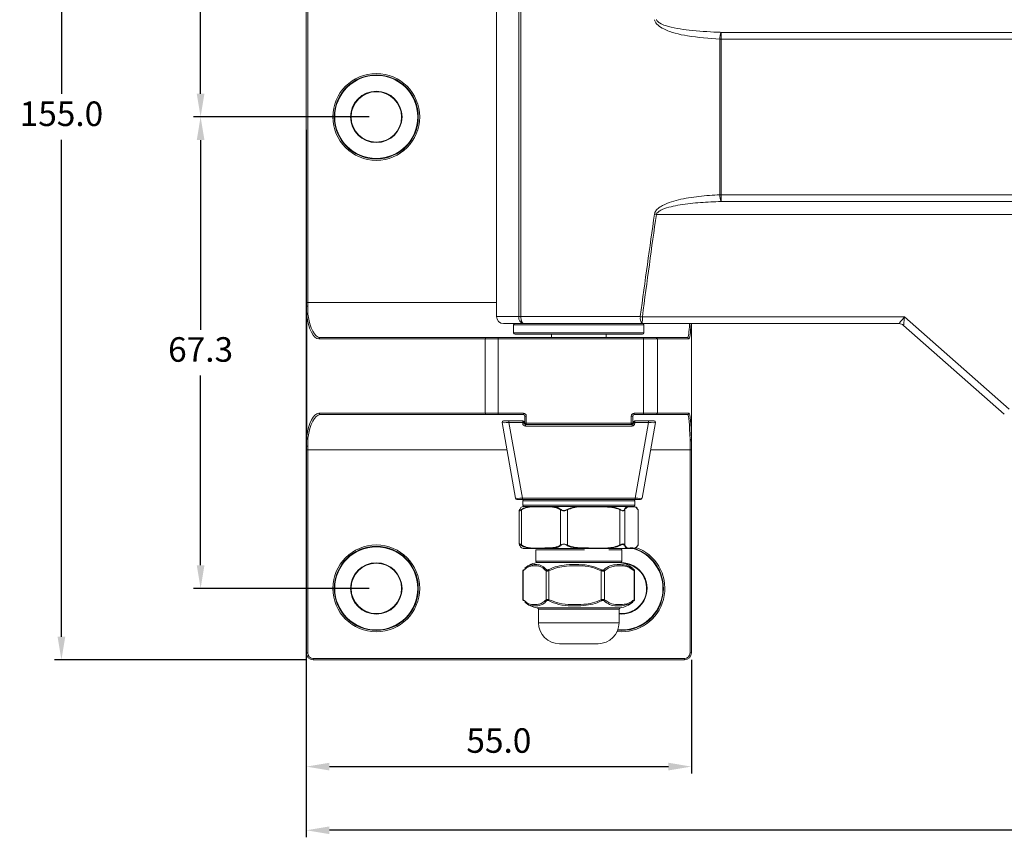
# Model space of a CAD drawing. Units: millimetres. Extents: x 1039 to 1465, y 267 to 586.
# Drawn here: x 1039 to 1179, y 393 to 510 of the extents above; entities that cross this region are included whole.
import ezdxf

# ---------------------------------------------------------------- set-up
doc = ezdxf.new("R2010")
doc.units = ezdxf.units.MM
doc.header["$PDSIZE"] = -1
doc.dimstyles.new('ISO-25', dxfattribs={"dimtxt": 2.5, "dimasz": 2.5, "dimexe": 1.25, "dimexo": 0.625, "dimtad": 1, "dimtxsty": 'Standard', "dimcen": 2.5, "dimadec": 0, "dimazin": 0, "dimtfac": 1, "dimtmove": 0, "dimatfit": 3, "dimfxl": 0, "dimarcsym": 0})

# ---------------------------------------------------------------- blocks, each defined once
blk = doc.blocks.new('*D13')
at = {"color": 0, "lineweight": -2}
for p, q in [((1079.54, 493.93), (1079.54, 392.94)), ((1414.54, 494.77), (1414.54, 392.94)), ((1411.24, 393.94), (1082.84, 393.94))]:
    blk.add_line(p, q, dxfattribs=at)
at = {"color": 0}
for points in [[(1082.84, 394.49), (1082.84, 393.39), (1079.54, 393.94)], [(1411.24, 394.49), (1411.24, 393.39), (1414.54, 393.94)]]:
    blk.add_solid(points, dxfattribs=at)
at = {"layer": 'Defpoints', "color": 0}
for p in [(1079.54, 494.93), (1414.54, 495.77), (1079.54, 393.94)]:
    blk.add_point(p, dxfattribs=at)
at = {"color": 0, "insert": (1247.04, 397.21), "char_height": 3.5, "attachment_point": 5}
blk.add_mtext('335.0', dxfattribs=at)
blk = doc.blocks.new('*D15')
at = {"color": 0, "lineweight": -2}
for p, q in [((1088.54, 563.07), (1063.45, 563.07)), ((1064.45, 559.77), (1064.45, 532.7)), ((1064.45, 499.07), (1064.45, 526.15)), ((1088.54, 495.77), (1063.45, 495.77))]:
    blk.add_line(p, q, dxfattribs=at)
at = {"color": 0}
for points in [[(1063.9, 559.77), (1065, 559.77), (1064.45, 563.07)], [(1063.9, 499.07), (1065, 499.07), (1064.45, 495.77)]]:
    blk.add_solid(points, dxfattribs=at)
at = {"layer": 'Defpoints', "color": 0}
for p in [(1089.54, 563.07), (1064.45, 495.77), (1089.54, 495.77)]:
    blk.add_point(p, dxfattribs=at)
at = {"color": 0, "insert": (1064.45, 529.42), "char_height": 3.5, "attachment_point": 5}
blk.add_mtext('67.3', dxfattribs=at)
blk = doc.blocks.new('*D16')
at = {"color": 0, "lineweight": -2}
for p, q in [((1088.54, 495.77), (1063.45, 495.77)), ((1064.45, 492.47), (1064.45, 465.4)), ((1064.45, 431.77), (1064.45, 458.85)), ((1088.54, 428.47), (1063.45, 428.47))]:
    blk.add_line(p, q, dxfattribs=at)
at = {"color": 0}
for points in [[(1063.9, 492.47), (1065, 492.47), (1064.45, 495.77)], [(1063.9, 431.77), (1065, 431.77), (1064.45, 428.47)]]:
    blk.add_solid(points, dxfattribs=at)
at = {"layer": 'Defpoints', "color": 0}
for p in [(1089.54, 495.77), (1064.45, 428.47), (1089.54, 428.47)]:
    blk.add_point(p, dxfattribs=at)
at = {"color": 0, "insert": (1064.45, 462.12), "char_height": 3.5, "attachment_point": 5}
blk.add_mtext('67.3', dxfattribs=at)
blk = doc.blocks.new('*D21')
at = {"color": 0, "lineweight": -2}
for p, q in [((1079.54, 573.27), (1043.58, 573.27)), ((1044.58, 569.97), (1044.58, 499.05)), ((1044.58, 421.57), (1044.58, 492.5)), ((1079.54, 418.27), (1043.58, 418.27))]:
    blk.add_line(p, q, dxfattribs=at)
at = {"color": 0}
for points in [[(1044.03, 569.97), (1045.13, 569.97), (1044.58, 573.27)], [(1044.03, 421.57), (1045.13, 421.57), (1044.58, 418.27)]]:
    blk.add_solid(points, dxfattribs=at)
at = {"layer": 'Defpoints', "color": 0}
for p in [(1080.54, 573.27), (1044.58, 418.27), (1080.54, 418.27)]:
    blk.add_point(p, dxfattribs=at)
at = {"color": 0, "insert": (1044.58, 495.77), "char_height": 3.5, "attachment_point": 5}
blk.add_mtext('155.0', dxfattribs=at)
blk = doc.blocks.new('*D22')
at = {"color": 0, "lineweight": -2}
for p, q in [((1079.54, 418.27), (1079.54, 402.03)), ((1134.54, 418.27), (1134.54, 402.03)), ((1082.84, 403.03), (1131.24, 403.03))]:
    blk.add_line(p, q, dxfattribs=at)
at = {"color": 0}
for points in [[(1082.84, 403.58), (1082.84, 402.48), (1079.54, 403.03)], [(1131.24, 403.58), (1131.24, 402.48), (1134.54, 403.03)]]:
    blk.add_solid(points, dxfattribs=at)
at = {"layer": 'Defpoints', "color": 0}
for p in [(1079.54, 419.27), (1134.54, 419.27), (1134.54, 403.03)]:
    blk.add_point(p, dxfattribs=at)
at = {"color": 0, "insert": (1107.04, 406.3), "char_height": 3.5, "attachment_point": 5}
blk.add_mtext('55.0', dxfattribs=at)

msp = doc.modelspace()

# ---------------------------------------------------------------- linework, layer by layer
at = {"color": 7, "linetype": 'Continuous', "lineweight": 15}
for p, q in [((1106.7, 524.27), (1106.7, 467.27)), ((1109.88, 467.27), (1109.88, 524.27)), ((1110.17, 524.27), (1110.17, 467.27)), ((1079.54, 469.27), (1079.54, 522.27)), ((1079.74, 522.27), (1079.74, 469.27)), ((1138.77, 507.84), (1395.58, 507.84)), ((1138.6, 484.66), (1138.6, 506.88)), ((1138.6, 506.88), (1138.79, 506.88)), ((1138.79, 506.88), (1138.79, 484.66)), ((1395.6, 506.88), (1138.79, 506.88)), ((1138.6, 484.66), (1138.79, 484.66)), ((1395.58, 483.7), (1138.77, 483.7)), ((1138.79, 484.66), (1395.6, 484.66)), ((1391.33, 481.85), (1129.54, 481.85)), ((1079.74, 469.27), (1079.54, 469.27)), ((1079.54, 468.75), (1079.54, 469.27)), ((1079.6, 467.54), (1079.54, 468.75)), ((1079.54, 448.79), (1079.54, 468.75)), ((1079.74, 469.27), (1079.74, 468.77)), ((1079.78, 467.61), (1079.74, 468.77)), ((1079.6, 467.54), (1079.6, 450)), ((1110.17, 467.27), (1109.88, 467.27)), ((1110.17, 467.27), (1127.24, 467.27)), ((1127.54, 467.23), (1164.95, 467.23)), ((1164.95, 467.23), (1179.9, 454.07)), ((1110.61, 466.27), (1107.7, 466.27)), ((1109.15, 466.07), (1109.15, 464.97)), ((1127.5, 466.27), (1110.61, 466.27)), ((1164.16, 466.27), (1127.5, 466.27)), ((1127.75, 464.97), (1127.75, 466.07)), ((1134.54, 466.27), (1134.54, 449.57)), ((1179.21, 453.36), (1164.82, 466.02)), ((1105.06, 464.07), (1081.35, 464.07)), ((1081.54, 464.27), (1105.25, 464.27)), ((1106.94, 464.07), (1105.06, 464.07)), ((1105.06, 453.47), (1105.06, 464.07)), ((1105.25, 464.27), (1106.94, 464.27)), ((1106.94, 464.07), (1106.94, 464.27)), ((1106.94, 464.27), (1127.67, 464.27)), ((1106.94, 464.07), (1106.94, 453.47)), ((1127.67, 464.07), (1106.94, 464.07)), ((1127.55, 464.77), (1109.35, 464.77)), ((1114.55, 464.77), (1114.55, 464.27)), ((1122.35, 464.27), (1122.35, 464.77)), ((1127.67, 464.07), (1127.67, 464.27)), ((1127.67, 464.27), (1129.47, 464.27)), ((1127.67, 453.47), (1127.67, 464.07)), ((1129.67, 464.07), (1127.67, 464.07)), ((1129.47, 464.27), (1133.99, 464.27)), ((1129.67, 464.07), (1129.67, 453.47)), ((1134.19, 464.07), (1129.67, 464.07)), ((1081.35, 453.47), (1105.06, 453.47)), ((1105.25, 453.27), (1081.54, 453.27)), ((1105.06, 453.47), (1106.94, 453.47)), ((1106.94, 453.27), (1105.25, 453.27)), ((1106.94, 453.47), (1110.55, 453.47)), ((1106.94, 453.47), (1106.94, 453.27)), ((1110.55, 453.27), (1106.94, 453.27)), ((1110.55, 453.47), (1110.55, 453.27)), ((1110.75, 453.07), (1110.95, 453.07)), ((1110.75, 452.07), (1110.75, 453.07)), ((1110.95, 453.07), (1110.95, 452.07)), ((1125.95, 452.07), (1125.95, 453.07)), ((1125.95, 453.07), (1126.15, 453.07)), ((1126.15, 453.07), (1126.15, 452.07)), ((1126.35, 453.47), (1127.67, 453.47)), ((1126.35, 453.27), (1126.35, 453.47)), ((1127.67, 453.27), (1126.35, 453.27)), ((1127.67, 453.27), (1127.67, 453.47)), ((1127.67, 453.47), (1129.67, 453.47)), ((1129.47, 453.27), (1127.67, 453.27)), ((1133.99, 453.27), (1129.47, 453.27)), ((1129.67, 453.47), (1134.19, 453.47)), ((1109.42, 441.34), (1107.49, 452.14)), ((1107.69, 452.37), (1108.47, 452.37)), ((1108.47, 452.37), (1110.45, 452.37)), ((1108.47, 452.37), (1108.47, 452.14)), ((1110.45, 452.14), (1108.47, 452.14)), ((1108.47, 452.14), (1110.4, 441.34)), ((1110.45, 452.37), (1110.45, 452.14)), ((1110.45, 452.04), (1110.45, 452.14)), ((1110.65, 452.17), (1110.65, 452.07)), ((1110.75, 452.07), (1110.95, 452.07)), ((1110.85, 451.87), (1110.85, 451.64)), ((1110.85, 451.87), (1110.95, 451.87)), ((1126.05, 451.64), (1110.85, 451.64)), ((1110.95, 451.87), (1110.95, 452.07)), ((1110.95, 452.07), (1125.95, 452.07)), ((1125.95, 451.87), (1110.95, 451.87)), ((1125.95, 452.07), (1125.95, 451.87)), ((1125.95, 452.07), (1126.15, 452.07)), ((1125.95, 451.87), (1126.05, 451.87)), ((1126.05, 451.87), (1126.05, 451.64)), ((1126.25, 452.07), (1126.25, 452.17)), ((1126.45, 452.14), (1126.45, 452.37)), ((1126.45, 452.37), (1128.42, 452.37)), ((1128.42, 452.14), (1126.45, 452.14)), ((1126.45, 452.14), (1126.45, 452.04)), ((1126.49, 441.34), (1128.42, 452.14)), ((1129.41, 452.14), (1127.48, 441.34)), ((1128.42, 452.37), (1129.21, 452.37)), ((1128.42, 452.14), (1128.42, 452.37)), ((1079.6, 450), (1079.54, 448.79)), ((1079.74, 448.77), (1079.78, 449.94)), ((1079.54, 448.27), (1079.54, 448.79)), ((1079.74, 448.77), (1079.74, 448.27)), ((1134.34, 449.71), (1134.34, 449.52)), ((1134.34, 448.27), (1134.34, 449.52)), ((1134.54, 449.57), (1134.53, 449.77)), ((1134.54, 449.57), (1134.54, 448.27)), ((1079.54, 448.27), (1079.74, 448.27)), ((1079.54, 419.27), (1079.54, 448.27)), ((1079.74, 448.27), (1079.74, 419.27)), ((1134.34, 448.27), (1134.54, 448.27)), ((1134.34, 419.27), (1134.34, 448.27)), ((1134.54, 448.27), (1134.54, 419.27)), ((1110.4, 441.17), (1109.61, 441.17)), ((1110.4, 441.34), (1126.49, 441.34)), ((1110.4, 441.34), (1110.4, 441.17)), ((1126.49, 441.17), (1110.4, 441.17)), ((1110.45, 440.97), (1110.45, 440.37)), ((1110.5, 440.17), (1111.62, 440.17)), ((1114.55, 440.17), (1111.62, 440.17)), ((1114.61, 440.17), (1118.55, 440.17)), ((1122.22, 440.17), (1118.56, 440.17)), ((1122.55, 440.17), (1125.38, 440.17)), ((1126.21, 440.17), (1125.66, 440.17)), ((1126.45, 440.37), (1126.45, 440.97)), ((1126.49, 441.34), (1126.49, 441.17)), ((1127.28, 441.17), (1126.49, 441.17)), ((1109.95, 439.58), (1109.95, 434.77)), ((1110.01, 439.72), (1110, 439.7)), ((1110.26, 439.68), (1110.26, 434.67)), ((1115.86, 434.67), (1115.86, 439.68)), ((1116.83, 439.68), (1116.83, 434.67)), ((1124.32, 434.67), (1124.32, 439.68)), ((1125.02, 439.68), (1125.02, 434.67)), ((1126.91, 434.67), (1126.91, 439.68)), ((1126.94, 434.77), (1126.94, 439.58)), ((1109.98, 434.67), (1109.95, 434.77)), ((1126.9, 434.62), (1126.9, 434.63)), ((1126.91, 434.67), (1126.94, 434.76)), ((1110.5, 434.17), (1111.62, 434.17)), ((1112.3, 433.97), (1112.3, 432.37)), ((1114.61, 434.17), (1118.55, 434.17)), ((1122.55, 434.17), (1125.38, 434.17)), ((1124.6, 432.37), (1124.6, 433.97)), ((1119.26, 432.17), (1112.5, 432.17)), ((1124.4, 432.17), (1119.26, 432.17)), ((1110.46, 430.95), (1110.46, 426.9)), ((1110.51, 430.99), (1110.51, 426.86)), ((1110.54, 431.1), (1110.54, 431.09)), ((1113.77, 426.86), (1113.77, 430.99)), ((1114.18, 430.99), (1114.18, 426.86)), ((1121.67, 426.86), (1121.67, 430.99)), ((1122.12, 430.99), (1122.12, 426.86)), ((1126.35, 426.86), (1126.35, 430.99)), ((1126.43, 426.9), (1126.43, 430.95)), ((1110.54, 426.75), (1110.57, 426.71)), ((1126.13, 426.55), (1126.35, 426.72)), ((1112.7, 425.49), (1112.7, 423.57)), ((1124.2, 423.57), (1124.2, 425.49)), ((1118.24, 420.57), (1115.7, 420.57)), ((1121.2, 420.57), (1118.24, 420.57)), ((1079.54, 419.27), (1079.74, 419.27)), ((1134.34, 419.27), (1134.54, 419.27)), ((1080.54, 418.27), (1080.54, 418.47)), ((1080.54, 418.47), (1133.54, 418.47)), ((1133.54, 418.27), (1080.54, 418.27)), ((1133.54, 418.47), (1133.54, 418.27))]:
    msp.add_line(p, q, dxfattribs=at)
at = {"color": 8, "linetype": 'Continuous', "lineweight": 15}
for p, q in [((1079.74, 469.27), (1106.7, 469.27)), ((1106.7, 467.27), (1109.88, 467.27)), ((1127.75, 466.07), (1109.15, 466.07)), ((1134.53, 449.77), (1134.53, 466.27)), ((1109.15, 464.97), (1127.75, 464.97)), ((1108.18, 448.27), (1079.74, 448.27)), ((1134.34, 448.27), (1128.72, 448.27)), ((1125.02, 440.97), (1110.45, 440.97)), ((1110.45, 440.37), (1125.02, 440.37)), ((1126.45, 440.97), (1125.02, 440.97)), ((1125.02, 440.37), (1126.45, 440.37)), ((1119.29, 433.97), (1112.3, 433.97)), ((1124.6, 433.97), (1122.73, 433.97)), ((1112.3, 432.37), (1119.29, 432.37)), ((1118.02, 432.17), (1112.7, 432.17)), ((1124.2, 432.17), (1118.02, 432.17)), ((1119.29, 432.37), (1124.6, 432.37)), ((1112.52, 425.69), (1124.37, 425.69)), ((1124.2, 425.49), (1112.7, 425.49)), ((1124.54, 424.8), (1124.2, 424.82)), ((1112.7, 423.57), (1118.02, 423.57)), ((1118.02, 423.57), (1124.2, 423.57)), ((1124.54, 422.27), (1123.92, 422.3))]:
    msp.add_line(p, q, dxfattribs=at)
at = {"color": 7, "linetype": 'Continuous', "lineweight": 15, "flags": 128}
msp.add_lwpolyline([(1110.17, 467.27), (1110.18, 467.08), (1110.2, 466.89), (1110.24, 466.72), (1110.3, 466.56), (1110.37, 466.44), (1110.44, 466.35), (1110.52, 466.29), (1110.61, 466.27)], dxfattribs=at)
at = {"color": 7, "linetype": 'Continuous', "lineweight": 15}
for centre, radius in [((1089.54, 495.77), 6.2), ((1089.54, 495.77), 6), ((1089.54, 495.77), 5.93), ((1089.54, 495.77), 3.67), ((1089.54, 495.77), 3.6), ((1089.54, 428.47), 6.2), ((1089.54, 428.47), 6), ((1089.54, 428.47), 5.93), ((1089.54, 428.47), 3.67), ((1089.54, 428.47), 3.6)]:
    msp.add_circle(centre, radius, dxfattribs=at)
for centre, radius, start, end in [((1141.43, 506.9), 2.83, 160.3933, 180.3155), ((1125.17, 507.04), 13.63, 359.315, 3.3699), ((1141.43, 484.65), 2.83, 179.6846, 199.6066), ((1125.17, 484.5), 13.63, 356.6301, 0.6849), ((1133.3, 508.56), 26.97, 261.3755, 261.9762), ((1079.69, 468.26), 0.517, 84.5036, 106.9287), ((1079.8, 467.27), 0.337, 92.2136, 126.7131), ((1107.7, 467.27), 1, 180, 270), ((1110.77, 467.15), 0.897, 172.4992, 259.6847), ((1128.37, 467.04), 1.15, 168.4077, 221.7345), ((1130.97, 493.51), 26.51, 261.9036, 262.5582), ((1119.84, 467), 7.7, 354.5891, 1.7351), ((1109.35, 466.07), 0.2, 90, 180), ((1127.55, 466.07), 0.2, 0, 90), ((1164.16, 465.27), 0.998, 48.6738, 89.9953), ((1164.16, 465.27), 1, 48.6522, 90), ((1081.55, 464.08), 0.194, 91.7848, 181.6787), ((1105.26, 464.08), 0.194, 91.785, 181.6787), ((1109.35, 464.97), 0.2, 180, 270), ((1127.55, 464.97), 0.2, 270, 0), ((1129.47, 464.07), 0.2, 359.9325, 89.9313), ((1133.99, 464.07), 0.2, 359.9327, 89.9311), ((1081.55, 453.47), 0.194, 178.3207, 268.217), ((1105.26, 453.47), 0.194, 178.3207, 268.2167), ((1110.55, 453.07), 0.4, 0, 90), ((1110.55, 453.07), 0.2, 0, 90), ((1126.35, 453.07), 0.4, 90, 180), ((1126.35, 453.07), 0.2, 90, 180), ((1129.47, 453.47), 0.2, 270.067, 0.0682), ((1133.99, 453.47), 0.2, 270.0672, 0.0679), ((1107.69, 452.17), 0.2, 90, 190.1247), ((1110.45, 452.17), 0.2, 0, 90), ((1110.5, 452.45), 0.315, 261.1403, 298.7965), ((1110.5, 452.35), 0.315, 261.1364, 298.8047), ((1110.85, 452.04), 0.4, 180, 270), ((1110.85, 452.07), 0.2, 180, 270), ((1110.95, 452.07), 0.2, 180, 270), ((1125.95, 452.07), 0.2, 270, 0), ((1126.05, 452.07), 0.2, 270, 0), ((1126.05, 452.04), 0.4, 270, 0), ((1126.45, 452.17), 0.2, 90, 180), ((1126.4, 452.45), 0.315, 241.2032, 278.8599), ((1126.4, 452.35), 0.315, 241.1951, 278.8639), ((1129.21, 452.17), 0.2, 349.8753, 90), ((1079.8, 450.27), 0.337, 233.2857, 267.7856), ((1079.69, 449.29), 0.517, 253.0757, 275.4919), ((1134.37, 449.96), 0.249, 261.4749, 310.7504), ((1134.38, 449.76), 0.242, 258.8333, 309.2756), ((1109.61, 441.37), 0.2, 190.1247, 270), ((1110.65, 440.97), 0.2, 90, 180), ((1110.65, 440.37), 0.2, 180, 270), ((1126.25, 440.97), 0.2, 0, 90), ((1126.25, 440.37), 0.2, 307.5097, 0), ((1127.28, 441.37), 0.2, 270, 349.8753), ((1110.33, 439.71), 0.0852, 159.4291, 204.4151), ((1116, 439.62), 0.158, 129.2387, 158.8364), ((1116.51, 439.52), 0.35, 26.4453, 39.1588), ((1126.84, 439.69), 0.0751, 352.0794, 46.9107), ((1110.33, 434.63), 0.0852, 155.5849, 200.5709), ((1124.1, 434.55), 0.251, 12.4094, 28.352), ((1124.92, 434.68), 0.099, 305.8837, 351.2716), ((1126.84, 434.66), 0.0751, 313.0893, 7.9206), ((1124.54, 428.47), 6, 264.8413, 72.4941), ((1124.4, 433.97), 0.2, 0, 90), ((1112.92, 428.95), 3.23, 93.9859, 132.2863), ((1112.5, 432.37), 0.2, 180, 270), ((1112.71, 431.97), 0.2, 90, 93.9859), ((1124.18, 431.97), 0.2, 86.0141, 90), ((1123.97, 428.95), 3.23, 47.8066, 86.0141), ((1124.54, 428.47), 3.6, 264.5807, 85.0855), ((1124.4, 432.37), 0.2, 270, 0), ((1110.65, 431.03), 0.144, 137.5966, 195.269), ((1114, 430.93), 0.232, 124.1752, 165.6666), ((1115.97, 431.95), 2.03, 204.0038, 208.2425), ((1123.66, 429.95), 2.24, 148.4096, 152.367), ((1121.87, 430.91), 0.262, 17.6288, 54.7583), ((1126.21, 431.04), 0.146, 339.9825, 35.2733), ((1110.65, 426.82), 0.144, 164.7306, 222.4023), ((1112.92, 428.9), 3.23, 227.2368, 262.8671), ((1114, 426.91), 0.232, 194.3295, 235.8257), ((1115.97, 425.9), 2.03, 151.7619, 155.9943), ((1123.65, 427.89), 2.24, 207.6285, 211.5922), ((1121.87, 426.94), 0.262, 305.2406, 342.3754), ((1123.97, 428.9), 3.23, 277.1329, 312.4784), ((1126.21, 426.81), 0.146, 324.7281, 20.017), ((1112.5, 425.49), 0.2, 0, 82.8671), ((1124.4, 425.49), 0.2, 97.1329, 180), ((1115.7, 423.57), 3, 180, 270), ((1121.2, 423.57), 3, 270, 0), ((1080.54, 419.27), 1, 180, 270), ((1080.54, 419.27), 0.8, 180, 270), ((1133.54, 419.27), 0.8, 270, 0), ((1133.54, 419.27), 1, 270, 0)]:
    msp.add_arc(centre, radius, start, end, dxfattribs=at)
at = {"color": 8, "linetype": 'Continuous', "lineweight": 15}
for radius, start, end in [(5.93, 265.0296, 71.9072), (6.2, 270, 70.9421), (3.67, 270, 91.2965)]:
    msp.add_arc((1124.54, 428.47), radius, start, end, dxfattribs=at)
at = {"color": 7, "linetype": 'Continuous', "lineweight": 15}
for centre, major_axis, ratio, start_param, end_param in [((1154.16, -1838.53), (3.09, 2416.2), 0.041368, 0.282545, 0.303502), ((1154.19, -1838.57), (3.05, 2416.2), 0.040954, 0.282544, 0.303501), ((1081.35, 469.27), (0, 5.2), 0.358621, 1.909925, 3.141593), ((1081.54, 469.27), (0, 5), 0.372966, 1.909925, 3.141593), ((1164.91, 467.27), (0.755, 1), 0.039307, 3.171265, 4.701111), ((1164.91, 467.27), (0.09, 1.25), 0.026985, 3.151792, 4.681638), ((1167.19, 465.27), (-2.37, 0.75), 0.008132, 6.271124, 6.301672), ((1081.35, 448.27), (0, 5.2), 0.358621, 0, 1.231667), ((1081.54, 448.27), (0, 5), 0.372966, 0, 1.231667), ((1133.99, 448.27), (0, 5), 0.071724, 5.004712, 6.283185), ((1134.19, 448.27), (0, 5.2), 0.068966, 5.004712, 6.283185), ((1108.5, 452.17), (-1.01, -0.03), 0.033934, 0.004853, 1.544742), ((1128.4, 452.17), (-1.01, 0.03), 0.033934, 1.59685, 3.136739), ((1110.43, 441.37), (-1.01, -0.03), 0.033934, 0.004853, 1.544742), ((1126.47, 441.37), (-1.01, 0.03), 0.033934, 1.59685, 3.136739)]:
    msp.add_ellipse(centre, major_axis=major_axis, ratio=ratio, start_param=start_param, end_param=end_param, dxfattribs=at)
at = {"color": 8, "linetype": 'Continuous', "lineweight": 15}
for centre, major_axis, ratio, end_param in [((1133.99, 469.27), (0, 5), 0.071724, 4.068888), ((1134.19, 469.27), (0, 5.2), 0.068966, 4.097432)]:
    msp.add_ellipse(centre, major_axis=major_axis, ratio=ratio, start_param=3.141593, end_param=end_param, dxfattribs=at)
at = {"color": 7, "linetype": 'Continuous', "lineweight": 15}
for points, knots in [([(1138.6, 506.88), (1137.05, 506.99), (1134.9, 507.14), (1132.22, 507.68), (1130.78, 508.18), (1129.83, 508.75), (1129.38, 509.23), (1129.29, 509.53), (1129.26, 509.65)], [0, 0, 0, 0, 0.459533, 0.635563, 0.810778, 0.912289, 0.962959, 1, 1, 1, 1]), ([(1129.54, 509.69), (1129.56, 509.64), (1129.59, 509.55), (1129.73, 509.36), (1130.12, 509.07), (1131.08, 508.7), (1132.49, 508.37), (1134.97, 508.05), (1137.07, 507.91), (1138.6, 507.85), (1138.77, 507.84)], [0, 0, 0, 0, 0.017866, 0.028118, 0.071632, 0.168016, 0.34558, 0.523622, 0.947721, 1, 1, 1, 1]), ([(1129.26, 481.89), (1129.28, 481.98), (1129.34, 482.25), (1129.65, 482.62), (1130.32, 483.13), (1131.35, 483.57), (1133.19, 484.09), (1135.61, 484.48), (1137.61, 484.6), (1138.6, 484.66)], [0, 0, 0, 0, 0.024875, 0.0807488, 0.1361711, 0.2754862, 0.4099267, 0.7047095, 1, 1, 1, 1]), ([(1138.77, 483.7), (1137.79, 483.66), (1135.83, 483.58), (1133.44, 483.32), (1131.62, 482.97), (1130.62, 482.69), (1129.99, 482.37), (1129.74, 482.18), (1129.6, 482.02), (1129.56, 481.91), (1129.54, 481.85)], [0, 0, 0, 0, 0.305177, 0.610089, 0.746252, 0.883218, 0.934526, 0.963525, 0.981591, 1, 1, 1, 1]), ([(1110.5, 440.17), (1110.42, 440.14), (1110.29, 440.1), (1110.12, 439.95), (1110.04, 439.81), (1110.01, 439.74)], [0, 0, 0, 0, 0.5021527, 0.7542613, 1, 1, 1, 1]), ([(1110.25, 439.74), (1110.47, 439.86), (1110.74, 440.01), (1111.2, 440.12), (1111.43, 440.15), (1111.62, 440.17)], [0, 0, 0, 0, 0.497018, 0.611693, 1, 1, 1, 1]), ([(1115.86, 439.68), (1115.65, 439.79), (1115.1, 440.07), (1114.14, 440.12), (1113.06, 440.1), (1111.97, 440.12), (1111.01, 440.07), (1110.47, 439.79), (1110.26, 439.68)], [0, 0, 0, 0, 0.117128, 0.308125, 0.5, 0.691876, 0.882873, 1, 1, 1, 1]), ([(1111.62, 440.17), (1111.65, 440.17), (1111.83, 440.17), (1112.74, 440.17), (1113.63, 440.17), (1114.49, 440.17), (1114.61, 440.17)], [0, 0, 0, 0, 0.042734, 0.212608, 0.891271, 1, 1, 1, 1]), ([(1114.61, 440.17), (1114.83, 440.14), (1115.17, 440.1), (1115.6, 439.95), (1115.8, 439.81), (1115.9, 439.74)], [0, 0, 0, 0, 0.502153, 0.754261, 1, 1, 1, 1]), ([(1116.78, 439.74), (1117.06, 439.86), (1117.41, 440.01), (1118.01, 440.12), (1118.31, 440.15), (1118.55, 440.17)], [0, 0, 0, 0, 0.497016, 0.611692, 1, 1, 1, 1]), ([(1124.32, 439.68), (1124.3, 439.69), (1124.13, 439.78), (1123.55, 439.99), (1122.55, 440.1), (1121.11, 440.1), (1119.49, 440.14), (1117.95, 440.11), (1117.11, 439.78), (1116.83, 439.68)], [0, 0, 0, 0, 0.008087, 0.075642, 0.240329, 0.404542, 0.644365, 0.882891, 1, 1, 1, 1]), ([(1118.55, 440.17), (1118.62, 440.17), (1118.95, 440.17), (1119.78, 440.17), (1120.79, 440.17), (1121.83, 440.17), (1122.31, 440.17), (1122.55, 440.17)], [0, 0, 0, 0, 0.048364, 0.240429, 0.61965, 0.811063, 1, 1, 1, 1]), ([(1122.55, 440.17), (1122.97, 440.13), (1123.57, 440.07), (1124.23, 439.83), (1124.45, 439.67), (1124.54, 439.62)], [0, 0, 0, 0, 0.604617, 0.860815, 1, 1, 1, 1]), ([(1124.94, 439.62), (1124.95, 439.67), (1125, 439.83), (1125.11, 440), (1125.24, 440.12), (1125.34, 440.16), (1125.38, 440.17)], [0, 0, 0, 0, 0.139072, 0.395056, 0.727983, 1, 1, 1, 1]), ([(1126.91, 439.68), (1126.84, 439.78), (1126.63, 440.11), (1126.24, 440.14), (1125.83, 440.1), (1125.47, 440.1), (1125.21, 439.99), (1125.06, 439.78), (1125.02, 439.69), (1125.02, 439.68)], [0, 0, 0, 0, 0.117109, 0.355634, 0.595457, 0.75967, 0.924358, 0.991913, 1, 1, 1, 1]), ([(1125.38, 440.17), (1125.41, 440.17), (1125.54, 440.17), (1125.74, 440.17), (1125.97, 440.17), (1126.31, 440.17), (1126.37, 440.17), (1126.39, 440.17)], [0, 0, 0, 0, 0.048365, 0.240429, 0.619649, 0.811062, 1, 1, 1, 1]), ([(1126.39, 440.17), (1126.48, 440.14), (1126.61, 440.1), (1126.77, 439.95), (1126.85, 439.81), (1126.89, 439.74)], [0, 0, 0, 0, 0.502153, 0.754261, 1, 1, 1, 1]), ([(1109.96, 439.59), (1109.96, 439.6), (1109.96, 439.62), (1109.97, 439.66), (1109.98, 439.68)], [0, 0, 0, 0, 0.465333, 1, 1, 1, 1]), ([(1110.01, 439.74), (1110, 439.72), (1109.97, 439.66), (1109.97, 439.59), (1110.02, 439.57), (1110.11, 439.63), (1110.2, 439.7), (1110.25, 439.74)], [0, 0, 0, 0, 0.123647, 0.358736, 0.555259, 0.751494, 1, 1, 1, 1]), ([(1116.83, 439.68), (1116.75, 439.64), (1116.6, 439.57), (1116.37, 439.52), (1116.14, 439.54), (1115.97, 439.6), (1115.89, 439.66), (1115.86, 439.68)], [0, 0, 0, 0, 0.24494, 0.44347, 0.644079, 0.878937, 1, 1, 1, 1]), ([(1115.9, 439.74), (1115.93, 439.72), (1116.01, 439.66), (1116.16, 439.59), (1116.37, 439.57), (1116.58, 439.63), (1116.71, 439.7), (1116.78, 439.74)], [0, 0, 0, 0, 0.123647, 0.358739, 0.555261, 0.751492, 1, 1, 1, 1]), ([(1124.54, 439.62), (1124.49, 439.63), (1124.43, 439.66), (1124.35, 439.67), (1124.32, 439.68), (1124.32, 439.68)], [0, 0, 0, 0, 0.613497, 0.970462, 1, 1, 1, 1]), ([(1124.54, 439.62), (1124.54, 439.62), (1124.6, 439.59), (1124.72, 439.55), (1124.85, 439.56), (1124.91, 439.6), (1124.94, 439.62)], [0, 0, 0, 0, 0.026684, 0.387751, 0.751301, 1, 1, 1, 1]), ([(1125.02, 439.68), (1125.02, 439.68), (1125.01, 439.67), (1124.99, 439.66), (1124.96, 439.64), (1124.94, 439.62)], [0, 0, 0, 0, 0.0295582, 0.157158, 1, 1, 1, 1]), ([(1126.93, 439.59), (1126.94, 439.6), (1126.94, 439.62), (1126.92, 439.66), (1126.91, 439.68)], [0, 0, 0, 0, 0.431925, 1, 1, 1, 1]), ([(1110.25, 434.6), (1110.23, 434.62), (1110.15, 434.68), (1110.05, 434.75), (1109.98, 434.77), (1109.96, 434.71), (1109.99, 434.64), (1110.01, 434.6)], [0, 0, 0, 0, 0.123645, 0.358735, 0.555257, 0.75149, 1, 1, 1, 1]), ([(1110.01, 434.6), (1110.08, 434.48), (1110.18, 434.33), (1110.35, 434.22), (1110.43, 434.19), (1110.5, 434.17)], [0, 0, 0, 0, 0.497017, 0.611689, 1, 1, 1, 1]), ([(1111.62, 434.17), (1111.38, 434.2), (1111.03, 434.24), (1110.57, 434.4), (1110.36, 434.53), (1110.25, 434.6)], [0, 0, 0, 0, 0.502152, 0.7542625, 1, 1, 1, 1]), ([(1110.26, 434.67), (1110.47, 434.56), (1111.1, 434.23), (1112.24, 434.21), (1113.45, 434.24), (1114.53, 434.25), (1115.28, 434.36), (1115.72, 434.57), (1115.84, 434.66), (1115.86, 434.67)], [0, 0, 0, 0, 0.117109, 0.355634, 0.595457, 0.759671, 0.924359, 0.991913, 1, 1, 1, 1]), ([(1116.04, 434.73), (1115.98, 434.67), (1115.82, 434.52), (1115.47, 434.34), (1115.05, 434.22), (1114.74, 434.19), (1114.61, 434.17)], [0, 0, 0, 0, 0.139069, 0.395057, 0.727982, 1, 1, 1, 1]), ([(1115.86, 434.67), (1115.86, 434.67), (1115.87, 434.67), (1115.92, 434.68), (1115.99, 434.71), (1116.04, 434.73)], [0, 0, 0, 0, 0.029574, 0.157167, 1, 1, 1, 1]), ([(1116.6, 434.73), (1116.59, 434.73), (1116.52, 434.76), (1116.37, 434.79), (1116.18, 434.78), (1116.08, 434.74), (1116.04, 434.73)], [0, 0, 0, 0, 0.026684, 0.387753, 0.751304, 1, 1, 1, 1]), ([(1118.55, 434.17), (1118.14, 434.21), (1117.55, 434.27), (1116.9, 434.52), (1116.68, 434.67), (1116.6, 434.73)], [0, 0, 0, 0, 0.604616, 0.860814, 1, 1, 1, 1]), ([(1116.6, 434.73), (1116.64, 434.71), (1116.72, 434.69), (1116.79, 434.67), (1116.82, 434.67), (1116.83, 434.67)], [0, 0, 0, 0, 0.613495, 0.970459, 1, 1, 1, 1]), ([(1116.83, 434.67), (1116.84, 434.66), (1117.01, 434.57), (1117.59, 434.36), (1118.6, 434.25), (1120.04, 434.24), (1121.66, 434.21), (1123.19, 434.23), (1124.04, 434.56), (1124.32, 434.67)], [0, 0, 0, 0, 0.008087, 0.075641, 0.240329, 0.404542, 0.644365, 0.882891, 1, 1, 1, 1]), ([(1124.35, 434.6), (1124.06, 434.48), (1123.71, 434.33), (1123.1, 434.22), (1122.79, 434.19), (1122.55, 434.17)], [0, 0, 0, 0, 0.4970158, 0.6116907, 1, 1, 1, 1]), ([(1124.32, 434.67), (1124.4, 434.7), (1124.54, 434.77), (1124.73, 434.82), (1124.88, 434.81), (1124.97, 434.74), (1125.01, 434.69), (1125.02, 434.67)], [0, 0, 0, 0, 0.24494, 0.443469, 0.644079, 0.878935, 1, 1, 1, 1]), ([(1124.98, 434.6), (1124.97, 434.62), (1124.94, 434.68), (1124.86, 434.75), (1124.72, 434.77), (1124.54, 434.71), (1124.42, 434.64), (1124.35, 434.6)], [0, 0, 0, 0, 0.123645, 0.358737, 0.555258, 0.751491, 1, 1, 1, 1]), ([(1125.38, 434.17), (1125.31, 434.2), (1125.2, 434.24), (1125.07, 434.4), (1125.01, 434.53), (1124.98, 434.6)], [0, 0, 0, 0, 0.502152, 0.754261, 1, 1, 1, 1]), ([(1125.02, 434.67), (1125.09, 434.56), (1125.27, 434.27), (1125.6, 434.22), (1125.96, 434.25), (1126.33, 434.22), (1126.66, 434.27), (1126.84, 434.56), (1126.91, 434.67)], [0, 0, 0, 0, 0.117127, 0.308125, 0.5, 0.691875, 0.882873, 1, 1, 1, 1]), ([(1126.89, 434.6), (1126.81, 434.48), (1126.71, 434.33), (1126.54, 434.22), (1126.46, 434.19), (1126.39, 434.17)], [0, 0, 0, 0, 0.497017, 0.611693, 1, 1, 1, 1]), ([(1126.9, 434.63), (1126.91, 434.65), (1126.94, 434.69), (1126.94, 434.74), (1126.93, 434.76)], [0, 0, 0, 0, 0.524058, 1, 1, 1, 1]), ([(1114.61, 434.17), (1114.55, 434.17), (1114.28, 434.17), (1113.67, 434.17), (1112.92, 434.17), (1112.11, 434.17), (1111.78, 434.17), (1111.62, 434.17)], [0, 0, 0, 0, 0.048365, 0.24043, 0.619649, 0.811062, 1, 1, 1, 1]), ([(1122.55, 434.17), (1122.49, 434.17), (1122.19, 434.17), (1121.35, 434.17), (1120.33, 434.17), (1119.34, 434.17), (1118.81, 434.17), (1118.55, 434.17)], [0, 0, 0, 0, 0.048364, 0.240429, 0.619649, 0.811063, 1, 1, 1, 1]), ([(1126.39, 434.17), (1126.39, 434.17), (1126.35, 434.17), (1126.14, 434.17), (1125.85, 434.17), (1125.68, 434.17), (1125.48, 434.17), (1125.38, 434.17)], [0, 0, 0, 0, 0.048364, 0.240429, 0.619649, 0.811062, 1, 1, 1, 1]), ([(1113.77, 430.99), (1113.56, 431.18), (1113.12, 431.59), (1112.37, 431.72), (1111.68, 431.68), (1111.04, 431.49), (1110.69, 431.16), (1110.51, 430.99)], [0, 0, 0, 0, 0.199463, 0.428131, 0.662025, 0.828367, 1, 1, 1, 1]), ([(1114.12, 431.12), (1114.15, 431.14), (1114.55, 431.36), (1115.4, 431.65), (1116.84, 431.87), (1118.47, 431.91), (1120.21, 431.76), (1121.26, 431.32), (1121.75, 431.12)], [0, 0, 0, 0, 0.012718, 0.175531, 0.339285, 0.569355, 0.798965, 1, 1, 1, 1]), ([(1121.67, 430.99), (1121.19, 431.18), (1120.17, 431.59), (1118.46, 431.72), (1116.86, 431.68), (1115.39, 431.49), (1114.59, 431.16), (1114.18, 430.99)], [0, 0, 0, 0, 0.199463, 0.42813, 0.662025, 0.828366, 1, 1, 1, 1]), ([(1122.02, 431.12), (1122.04, 431.14), (1122.25, 431.35), (1122.72, 431.65), (1123.51, 431.87), (1124.43, 431.9), (1125.43, 431.76), (1126.04, 431.33), (1126.33, 431.12)], [0, 0, 0, 0, 0.01272, 0.172604, 0.339327, 0.566716, 0.798925, 1, 1, 1, 1]), ([(1126.35, 430.99), (1126.08, 431.18), (1125.5, 431.59), (1124.53, 431.72), (1123.63, 431.68), (1122.8, 431.49), (1122.35, 431.16), (1122.12, 430.99)], [0, 0, 0, 0, 0.199463, 0.42813, 0.662025, 0.828366, 1, 1, 1, 1]), ([(1110.53, 431.1), (1110.52, 431.09), (1110.51, 431.07), (1110.49, 431.05), (1110.47, 431.01), (1110.46, 430.97), (1110.46, 430.95), (1110.46, 430.95)], [0, 0, 0, 0, 0.302607, 0.503961, 0.696531, 0.919286, 1, 1, 1, 1]), ([(1114.18, 430.99), (1114.14, 430.98), (1114.06, 430.95), (1113.95, 430.94), (1113.85, 430.95), (1113.8, 430.97), (1113.78, 430.98), (1113.77, 430.99)], [0, 0, 0, 0, 0.237515, 0.487017, 0.710583, 0.921163, 1, 1, 1, 1]), ([(1113.87, 431.12), (1113.87, 431.12), (1113.88, 431.1), (1113.91, 431.08), (1113.97, 431.07), (1114.04, 431.09), (1114.09, 431.11), (1114.12, 431.12)], [0, 0, 0, 0, 0.082769, 0.295674, 0.512623, 0.755887, 1, 1, 1, 1]), ([(1122.12, 430.99), (1122.09, 430.98), (1122.04, 430.95), (1121.94, 430.94), (1121.82, 430.95), (1121.73, 430.97), (1121.68, 430.98), (1121.67, 430.99)], [0, 0, 0, 0, 0.237517, 0.487021, 0.710581, 0.921164, 1, 1, 1, 1]), ([(1121.75, 431.12), (1121.75, 431.12), (1121.78, 431.1), (1121.84, 431.08), (1121.91, 431.07), (1121.98, 431.09), (1122.01, 431.11), (1122.02, 431.12)], [0, 0, 0, 0, 0.08276, 0.295659, 0.512604, 0.755885, 1, 1, 1, 1]), ([(1126.35, 431.12), (1126.34, 431.14), (1126.27, 431.22), (1126.19, 431.28), (1126.13, 431.32)], [0, 0, 0, 0, 0.188718, 1, 1, 1, 1]), ([(1126.33, 431.12), (1126.33, 431.12), (1126.35, 431.1), (1126.37, 431.08), (1126.39, 431.07), (1126.38, 431.09), (1126.36, 431.11), (1126.35, 431.12)], [0, 0, 0, 0, 0.082768, 0.295656, 0.512618, 0.755887, 1, 1, 1, 1]), ([(1126.43, 430.95), (1126.43, 430.95), (1126.43, 430.97), (1126.42, 431.01), (1126.41, 431.04), (1126.4, 431.06), (1126.38, 431.09), (1126.36, 431.11), (1126.35, 431.13), (1126.35, 431.13)], [0, 0, 0, 0, 0.0794079, 0.237365, 0.3692389, 0.4793851, 0.6155711, 0.9541302, 1, 1, 1, 1]), ([(1110.46, 426.9), (1110.46, 426.89), (1110.46, 426.87), (1110.47, 426.84), (1110.48, 426.81), (1110.49, 426.79), (1110.51, 426.76), (1110.53, 426.74), (1110.54, 426.72), (1110.55, 426.72)], [0, 0, 0, 0, 0.061502, 0.227606, 0.367429, 0.483346, 0.618206, 0.904847, 1, 1, 1, 1]), ([(1110.51, 426.86), (1110.72, 426.67), (1111.17, 426.26), (1111.91, 426.13), (1112.61, 426.16), (1113.24, 426.35), (1113.59, 426.69), (1113.77, 426.86)], [0, 0, 0, 0, 0.199463, 0.428131, 0.662025, 0.828367, 1, 1, 1, 1]), ([(1113.77, 426.86), (1113.79, 426.87), (1113.83, 426.89), (1113.93, 426.9), (1114.04, 426.89), (1114.12, 426.88), (1114.17, 426.86), (1114.18, 426.86)], [0, 0, 0, 0, 0.237516, 0.48702, 0.710582, 0.921163, 1, 1, 1, 1]), ([(1114.12, 426.72), (1114.11, 426.73), (1114.08, 426.74), (1114.03, 426.76), (1113.96, 426.77), (1113.9, 426.76), (1113.88, 426.73), (1113.87, 426.72)], [0, 0, 0, 0, 0.08277, 0.295659, 0.512612, 0.755875, 1, 1, 1, 1]), ([(1121.75, 426.72), (1121.72, 426.71), (1121.31, 426.49), (1120.47, 426.19), (1119.02, 425.98), (1117.4, 425.93), (1115.65, 426.09), (1114.61, 426.52), (1114.12, 426.72)], [0, 0, 0, 0, 0.012718, 0.175531, 0.339285, 0.569355, 0.798965, 1, 1, 1, 1]), ([(1114.18, 426.86), (1114.66, 426.67), (1115.68, 426.26), (1117.39, 426.13), (1119, 426.16), (1120.46, 426.35), (1121.26, 426.69), (1121.67, 426.86)], [0, 0, 0, 0, 0.199463, 0.42813, 0.662025, 0.828366, 1, 1, 1, 1]), ([(1121.67, 426.86), (1121.71, 426.87), (1121.79, 426.89), (1121.92, 426.9), (1122.02, 426.89), (1122.08, 426.88), (1122.11, 426.86), (1122.12, 426.86)], [0, 0, 0, 0, 0.237514, 0.48702, 0.71058, 0.921168, 1, 1, 1, 1]), ([(1122.02, 426.72), (1122.02, 426.73), (1122, 426.74), (1121.96, 426.76), (1121.9, 426.77), (1121.82, 426.76), (1121.77, 426.73), (1121.75, 426.72)], [0, 0, 0, 0, 0.082775, 0.29567, 0.512619, 0.755885, 1, 1, 1, 1]), ([(1126.33, 426.72), (1126.31, 426.71), (1126.08, 426.49), (1125.59, 426.2), (1124.76, 425.97), (1123.83, 425.95), (1122.87, 426.08), (1122.29, 426.52), (1122.02, 426.72)], [0, 0, 0, 0, 0.01272, 0.172604, 0.339327, 0.566717, 0.798926, 1, 1, 1, 1]), ([(1122.12, 426.86), (1122.39, 426.67), (1122.97, 426.26), (1123.93, 426.13), (1124.84, 426.16), (1125.66, 426.35), (1126.12, 426.69), (1126.35, 426.86)], [0, 0, 0, 0, 0.199463, 0.42813, 0.662025, 0.828366, 1, 1, 1, 1]), ([(1126.35, 426.72), (1126.35, 426.73), (1126.37, 426.74), (1126.38, 426.76), (1126.38, 426.77), (1126.37, 426.76), (1126.34, 426.73), (1126.33, 426.72)], [0, 0, 0, 0, 0.082758, 0.295654, 0.512619, 0.755876, 1, 1, 1, 1]), ([(1126.36, 426.73), (1126.37, 426.74), (1126.39, 426.77), (1126.41, 426.8), (1126.43, 426.85), (1126.43, 426.88), (1126.43, 426.9)], [0, 0, 0, 0, 0.37943, 0.602157, 0.799845, 1, 1, 1, 1])]:
    msp.add_open_spline(points, degree=3, knots=knots, dxfattribs=at)
at = {"color": 8, "linetype": 'Continuous', "lineweight": 15}
for points, knots in [([(1110.26, 439.68), (1110.2, 439.64), (1110.1, 439.57), (1110, 439.52), (1109.95, 439.53), (1109.96, 439.57), (1109.96, 439.59)], [0, 0, 0, 0, 0.31663, 0.573272, 0.832591, 1, 1, 1, 1]), ([(1109.95, 434.77), (1109.95, 434.77), (1109.94, 434.79), (1109.97, 434.82), (1110.04, 434.81), (1110.15, 434.74), (1110.23, 434.69), (1110.26, 434.67)], [0, 0, 0, 0, 0.009506, 0.269937, 0.533097, 0.841184, 1, 1, 1, 1]), ([(1110.76, 431.32), (1110.88, 431.42), (1111.18, 431.69), (1111.76, 431.86), (1112.48, 431.9), (1113.22, 431.76), (1113.66, 431.32), (1113.87, 431.12)], [0, 0, 0, 0, 0.113231, 0.291918, 0.535624, 0.784496, 1, 1, 1, 1]), ([(1110.51, 430.99), (1110.5, 430.98), (1110.47, 430.95), (1110.47, 430.95), (1110.47, 430.95)], [0, 0, 0, 0, 0.5538059, 1, 1, 1, 1]), ([(1126.43, 430.95), (1126.43, 430.95), (1126.43, 430.94), (1126.41, 430.95), (1126.38, 430.97), (1126.35, 430.98), (1126.35, 430.99)], [0, 0, 0, 0, 0.101477, 0.493073, 0.861913, 1, 1, 1, 1]), ([(1110.47, 426.9), (1110.47, 426.9), (1110.47, 426.89), (1110.49, 426.88), (1110.51, 426.86), (1110.51, 426.86)], [0, 0, 0, 0, 0.32594, 0.816388, 1, 1, 1, 1]), ([(1113.87, 426.72), (1113.85, 426.71), (1113.69, 426.49), (1113.33, 426.2), (1112.73, 425.97), (1112.02, 425.95), (1111.32, 426.05), (1110.91, 426.42), (1110.76, 426.55)], [0, 0, 0, 0, 0.013606, 0.184625, 0.36296, 0.606186, 0.854568, 1, 1, 1, 1]), ([(1126.35, 426.86), (1126.37, 426.87), (1126.41, 426.89), (1126.43, 426.9), (1126.43, 426.9), (1126.43, 426.9)], [0, 0, 0, 0, 0.416174, 0.853348, 1, 1, 1, 1])]:
    msp.add_open_spline(points, degree=3, knots=knots, dxfattribs=at)

# ---------------------------------------------------------------- dimensions: what is measured, and where the dimension line sits
for base, p1, p2, picture, middle in [((1044.58, 418.27), (1080.54, 573.27), (1080.54, 418.27), '*D21', (1044.58, 495.77)), ((1064.45, 495.77), (1089.54, 563.07), (1089.54, 495.77), '*D15', (1064.45, 529.42)), ((1064.45, 428.47), (1089.54, 495.77), (1089.54, 428.47), '*D16', (1064.45, 462.12))]:
    dim = msp.add_linear_dim(base=base, p1=p1, p2=p2, angle=90, dimstyle='ISO-25', override={"dimtxt": 3.5, "dimasz": 3.302, "dimexe": 1, "dimexo": 1, "dimgap": 1.524, "dimtih": 1, "dimtoh": 1, "dimdec": 1, "dimzin": 0, "dimdsep": 46, "dimadec": 2, "dimtdec": 1, "dimtzin": 0})
    dim.commit()
    dim.dimension.update_dxf_attribs({"geometry": picture, "text_midpoint": middle})
for base, p1, p2, picture, middle in [((1079.54, 393.94), (1414.54, 495.77), (1079.54, 494.93), '*D13', (1247.04, 397.21)), ((1134.54, 403.03), (1079.54, 419.27), (1134.54, 419.27), '*D22', (1107.04, 406.3))]:
    dim = msp.add_linear_dim(base=base, p1=p1, p2=p2, dimstyle='ISO-25', override={"dimtxt": 3.5, "dimasz": 3.302, "dimexe": 1, "dimexo": 1, "dimgap": 1.524, "dimtih": 1, "dimtoh": 1, "dimdec": 1, "dimzin": 0, "dimdsep": 46, "dimadec": 2, "dimtdec": 1, "dimtzin": 0})
    dim.commit()
    dim.dimension.update_dxf_attribs({"geometry": picture, "text_midpoint": middle})

doc.saveas('drawing.dxf')
